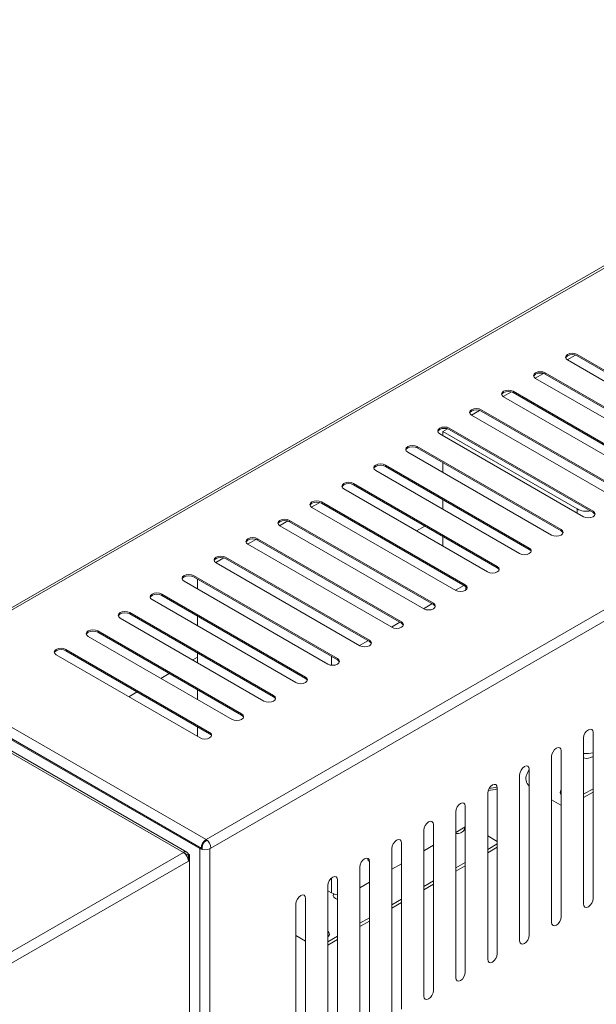
# Model space of a CAD drawing. Units: millimetres. Extents: x 5 to 415, y 0 to 297.
# Drawn here: x 373 to 377, y 109 to 117 of the extents above; entities that cross this region are included whole.
import ezdxf

# ---------------------------------------------------------------- set-up
doc = ezdxf.new("R2010")
doc.units = ezdxf.units.MM

msp = doc.modelspace()

# ---------------------------------------------------------------- linework, layer by layer
at = {"color": 7, "linetype": 'Continuous', "lineweight": 15}
for p, q in [((371.7613, 111.9791), (379.9627, 116.7137)), ((371.7613, 111.9791), (379.9627, 116.7137)), ((371.7857, 112.0108), (379.9599, 116.7296)), ((382.0359, 115.3907), (373.8787, 110.6817)), ((382.0727, 115.327), (373.9155, 110.618)), ((376.6027, 114.2554), (376.5423, 114.2204)), ((377.6051, 113.6068), (376.5444, 114.2191)), ((376.6151, 114.2599), (377.6758, 113.6476)), ((377.6758, 113.6378), (376.6151, 114.2501)), ((376.3671, 114.1193), (376.3066, 114.0844)), ((377.3695, 113.4708), (376.3088, 114.0831)), ((376.3795, 114.1239), (377.4402, 113.5116)), ((376.3795, 114.1141), (376.3795, 114.1239)), ((377.4402, 113.5018), (376.3795, 114.1141)), ((376.1439, 113.9879), (377.2045, 113.3756)), ((376.1439, 113.9781), (376.1439, 113.9879)), ((376.1315, 113.9833), (376.071, 113.9484)), ((377.1338, 113.3347), (376.0732, 113.947)), ((377.2045, 113.3658), (376.1439, 113.9781)), ((375.8958, 113.8473), (375.8353, 113.8123)), ((375.9082, 113.8518), (376.9689, 113.2395)), ((376.9689, 113.2297), (375.9082, 113.842)), ((376.8982, 113.1987), (375.8375, 113.811)), ((375.6602, 113.7112), (375.6253, 113.6911)), ((375.6726, 113.7158), (376.7333, 113.1035)), ((376.7333, 113.0937), (375.6726, 113.706)), ((376.6625, 113.0627), (375.6019, 113.675)), ((375.6253, 113.6911), (376.6152, 113.1196)), ((375.6253, 113.6911), (375.6253, 113.6615)), ((375.437, 113.5798), (376.4976, 112.9675)), ((375.437, 113.57), (375.437, 113.5798)), ((376.4976, 112.9577), (375.437, 113.57)), ((376.4269, 112.9266), (375.3662, 113.5389)), ((375.2013, 113.4437), (376.262, 112.8314)), ((375.2013, 113.4339), (375.2013, 113.4437)), ((376.262, 112.8216), (375.2013, 113.4339)), ((375.6253, 113.4612), (375.6253, 113.3894)), ((376.1913, 112.7906), (375.1306, 113.4029)), ((375.9556, 112.6546), (374.895, 113.2669)), ((374.9657, 113.3077), (376.0263, 112.6954)), ((376.0263, 112.6856), (374.9657, 113.2979)), ((375.6253, 113.1892), (375.6253, 113.1173)), ((374.7176, 113.1671), (374.6572, 113.1322)), ((375.72, 112.5185), (374.6593, 113.1309)), ((374.73, 113.1717), (375.7907, 112.5594)), ((375.7907, 112.5496), (374.73, 113.1619)), ((376.6152, 113.09), (376.6152, 113.1196)), ((374.482, 113.0311), (374.4215, 112.9962)), ((375.4844, 112.3825), (374.4237, 112.9948)), ((374.4944, 113.0356), (375.5551, 112.4233)), ((374.4944, 113.0258), (374.4944, 113.0356)), ((375.5551, 112.4135), (374.4944, 113.0258)), ((375.4925, 112.9938), (375.4303, 112.9578)), ((374.2588, 112.8996), (375.3194, 112.2873)), ((374.2588, 112.8898), (374.2588, 112.8996)), ((375.6253, 112.9171), (375.6253, 112.8453)), ((376.4976, 112.9577), (376.4976, 112.9675)), ((374.2464, 112.895), (374.1859, 112.8601)), ((375.2487, 112.2465), (374.1881, 112.8588)), ((375.3194, 112.2775), (374.2588, 112.8898)), ((376.262, 112.8216), (376.262, 112.8314)), ((374.0107, 112.759), (373.9502, 112.7241)), ((374.0231, 112.7636), (375.0838, 112.1513)), ((375.0838, 112.1415), (374.0231, 112.7538)), ((375.0131, 112.1105), (373.9524, 112.7228)), ((373.7875, 112.6276), (374.8481, 112.0152)), ((374.8481, 112.0054), (373.7875, 112.6178)), ((374.7774, 111.9744), (373.7168, 112.5867)), ((373.8151, 112.6018), (373.8151, 112.53)), ((375.7177, 112.5198), (375.78, 112.5558)), ((375.795, 112.5214), (375.795, 112.5467)), ((373.5519, 112.4915), (374.6125, 111.8792)), ((373.5519, 112.4817), (373.5519, 112.4915)), ((374.6125, 111.8694), (373.5519, 112.4817)), ((374.5418, 111.8384), (373.4811, 112.4507)), ((375.4821, 112.3838), (375.5443, 112.4197)), ((375.5551, 112.4135), (375.5551, 112.4233)), ((373.3162, 112.3555), (374.3769, 111.7432)), ((373.3162, 112.3457), (373.3162, 112.3555)), ((374.3769, 111.7334), (373.3162, 112.3457)), ((373.8151, 112.3298), (373.8151, 112.2579)), ((374.3062, 111.7024), (373.2455, 112.3147)), ((375.2465, 112.2478), (375.3087, 112.2837)), ((375.3194, 112.2775), (375.3194, 112.2873)), ((374.0705, 111.5663), (373.0099, 112.1786)), ((373.0806, 112.2195), (374.1412, 111.6072)), ((373.0806, 112.2097), (373.0806, 112.2195)), ((374.1412, 111.5974), (373.0806, 112.2097)), ((375.0108, 112.1118), (375.0731, 112.1477)), ((373.8349, 111.4303), (372.7742, 112.0426)), ((372.8449, 112.0834), (373.9056, 111.4711)), ((373.9056, 111.4613), (372.8449, 112.0736)), ((373.8151, 112.0254), (373.7809, 112.0056)), ((373.8151, 112.0577), (373.8151, 111.9858)), ((374.8051, 111.9663), (374.8051, 112.0303)), ((371.6429, 111.8875), (373.842, 110.618)), ((373.842, 110.618), (371.6429, 111.8875)), ((373.6074, 111.9055), (373.5452, 111.8696)), ((373.8335, 110.6131), (371.6429, 111.8777)), ((374.6125, 111.8694), (374.6125, 111.8792)), ((373.7379, 110.5879), (371.6429, 111.7973)), ((373.3718, 111.7695), (373.3096, 111.7336)), ((373.8151, 111.7856), (373.8151, 111.7138)), ((374.3769, 111.7334), (374.3769, 111.7432)), ((374.1412, 111.5974), (374.1412, 111.6072)), ((373.8151, 111.5136), (373.8151, 111.4417)), ((376.7334, 110.2458), (376.7334, 111.4707)), ((376.6627, 111.4298), (376.6627, 110.205)), ((376.4978, 110.1098), (376.4978, 111.3346)), ((376.4271, 111.2938), (376.4271, 110.069)), ((376.1915, 111.1578), (376.1915, 109.933)), ((376.2441, 111.1609), (376.2622, 111.1998)), ((376.2622, 109.9738), (376.2622, 111.1986)), ((375.9558, 111.0217), (375.9558, 109.7969)), ((376.0265, 109.8378), (376.0265, 111.0626)), ((376.6627, 111.0149), (376.7334, 111.0557)), ((376.6627, 110.9904), (376.7334, 111.0312)), ((376.4271, 110.9737), (376.495, 110.9344)), ((375.7202, 110.8857), (375.7202, 109.6609)), ((375.7909, 109.7017), (375.7909, 110.9265)), ((376.495, 110.9344), (376.4978, 110.9331)), ((375.5553, 109.5657), (375.5553, 110.7905)), ((375.4845, 110.7497), (375.4845, 109.5249)), ((375.7202, 110.733), (375.7909, 110.7739)), ((373.8711, 110.6763), (373.8787, 110.6719)), ((373.8787, 110.6719), (373.8864, 110.6763)), ((375.3196, 109.4297), (375.3196, 110.6545)), ((376.0265, 110.6661), (375.9558, 110.7069)), ((375.9558, 110.6068), (376.0265, 110.6476)), ((373.7119, 110.5853), (365.5547, 105.8763)), ((373.7486, 110.5641), (373.7125, 110.5849)), ((373.7473, 110.5747), (373.7571, 110.569)), ((373.842, 110.618), (373.8335, 110.6131)), ((373.8335, 110.6131), (373.8335, 98.9071)), ((373.842, 110.6091), (373.842, 110.618)), ((373.8505, 110.6229), (373.8428, 110.6273)), ((373.8505, 110.6065), (373.8505, 110.6229)), ((373.907, 110.6131), (373.9155, 110.618)), ((373.907, 110.6131), (373.907, 98.9071)), ((375.2489, 110.6137), (375.2489, 109.3888)), ((375.4845, 110.597), (375.5553, 110.6378)), ((375.9558, 110.5823), (376.0265, 110.6231)), ((373.7486, 110.5216), (365.5914, 105.8126)), ((373.7354, 110.562), (373.7401, 110.5592)), ((373.7401, 110.5592), (373.7401, 110.5537)), ((373.7486, 110.5641), (373.7486, 110.5641)), ((373.7486, 110.5641), (373.7486, 110.5216)), ((373.7571, 110.5265), (373.7486, 110.5216)), ((373.7571, 110.5265), (373.7571, 110.569)), ((373.7571, 98.8206), (373.7571, 110.5265)), ((375.0755, 110.5233), (375.084, 110.5184)), ((375.084, 109.2936), (375.084, 110.5184)), ((375.2489, 110.461), (375.3196, 110.5018)), ((375.7202, 110.4708), (375.7909, 110.5116)), ((375.0133, 110.4776), (375.0133, 109.2528)), ((375.7202, 110.4463), (375.7909, 110.4871)), ((374.8051, 110.2864), (374.8051, 110.3972)), ((374.8483, 109.1576), (374.8483, 110.3824)), ((375.0133, 110.3249), (375.084, 110.3658)), ((375.4845, 110.3348), (375.5553, 110.3756)), ((374.7776, 110.3416), (374.7776, 109.1168)), ((374.7776, 110.3022), (374.8051, 110.2864)), ((375.4845, 110.3103), (375.5553, 110.3511)), ((374.6127, 109.0216), (374.6127, 110.2464)), ((374.8333, 110.2446), (374.8483, 110.2382)), ((375.2489, 110.1987), (375.3196, 110.2395)), ((375.2489, 110.1742), (375.3196, 110.2151)), ((374.542, 110.2056), (374.542, 108.9807)), ((375.0133, 110.0627), (375.084, 110.1035)), ((375.0133, 110.0382), (375.084, 110.079)), ((374.542, 109.9719), (374.6127, 109.9311)), ((374.7776, 109.9267), (374.8483, 109.9675)), ((374.7776, 109.9022), (374.8483, 109.943))]:
    msp.add_line(p, q, dxfattribs=at)
at = {"color": 8, "linetype": 'Continuous', "lineweight": 15}
for p, q in [((376.6152, 113.09), (376.6152, 113.1196)), ((374.8051, 111.9663), (374.8051, 112.0303)), ((371.6429, 111.9724), (373.8787, 110.6817)), ((373.7119, 110.5853), (371.6273, 111.7887)), ((373.8711, 110.6763), (373.8787, 110.6719)), ((373.8505, 110.6229), (373.8428, 110.6273)), ((374.8051, 110.2864), (374.8051, 110.3972))]:
    msp.add_line(p, q, dxfattribs=at)
at = {"color": 7, "linetype": 'Continuous', "lineweight": 15, "flags": 128}
for points in [[(376.5444, 114.2191), (376.5336, 114.2285), (376.5298, 114.2395), (376.5336, 114.2506), (376.5444, 114.2599), (376.5607, 114.2662), (376.5798, 114.2684), (376.5989, 114.2662), (376.6151, 114.2599)], [(376.5444, 114.2191), (376.5336, 114.2285), (376.5298, 114.2395), (376.5336, 114.2506), (376.5444, 114.2599), (376.5607, 114.2662), (376.5798, 114.2684), (376.5989, 114.2662), (376.6151, 114.2599)], [(376.6151, 114.2501), (376.5989, 114.2564), (376.5798, 114.2586), (376.5607, 114.2564), (376.5444, 114.2501), (376.5336, 114.2408), (376.5305, 114.2346)], [(376.6151, 114.2501), (376.5989, 114.2564), (376.5798, 114.2586), (376.5607, 114.2564), (376.5444, 114.2501), (376.5336, 114.2408), (376.5305, 114.2346)], [(376.3088, 114.0831), (376.298, 114.0924), (376.2942, 114.1035), (376.298, 114.1145), (376.3088, 114.1239), (376.325, 114.1302), (376.3442, 114.1323), (376.3633, 114.1302), (376.3795, 114.1239)], [(376.3088, 114.0831), (376.298, 114.0924), (376.2942, 114.1035), (376.298, 114.1145), (376.3088, 114.1239), (376.325, 114.1302), (376.3442, 114.1323), (376.3633, 114.1302), (376.3795, 114.1239)], [(376.3795, 114.1141), (376.3633, 114.1204), (376.3442, 114.1225), (376.325, 114.1204), (376.3088, 114.1141), (376.298, 114.1047), (376.2949, 114.0986)], [(376.3795, 114.1141), (376.3633, 114.1204), (376.3442, 114.1225), (376.325, 114.1204), (376.3088, 114.1141), (376.298, 114.1047), (376.2949, 114.0986)], [(376.0732, 113.947), (376.0623, 113.9564), (376.0585, 113.9675), (376.0623, 113.9785), (376.0732, 113.9879), (376.0894, 113.9941), (376.1085, 113.9963), (376.1276, 113.9941), (376.1439, 113.9879)], [(376.0732, 113.947), (376.0623, 113.9564), (376.0585, 113.9675), (376.0623, 113.9785), (376.0732, 113.9879), (376.0894, 113.9941), (376.1085, 113.9963), (376.1276, 113.9941), (376.1439, 113.9879)], [(376.1439, 113.9781), (376.1276, 113.9843), (376.1085, 113.9865), (376.0894, 113.9843), (376.0732, 113.9781), (376.0623, 113.9687), (376.0592, 113.9626)], [(376.1439, 113.9781), (376.1276, 113.9843), (376.1085, 113.9865), (376.0894, 113.9843), (376.0732, 113.9781), (376.0623, 113.9687), (376.0592, 113.9626)], [(375.8375, 113.811), (375.8267, 113.8204), (375.8229, 113.8314), (375.8267, 113.8425), (375.8375, 113.8518), (375.8537, 113.8581), (375.8729, 113.8603), (375.892, 113.8581), (375.9082, 113.8518)], [(375.8375, 113.811), (375.8267, 113.8204), (375.8229, 113.8314), (375.8267, 113.8425), (375.8375, 113.8518), (375.8537, 113.8581), (375.8729, 113.8603), (375.892, 113.8581), (375.9082, 113.8518)], [(375.9082, 113.842), (375.892, 113.8483), (375.8729, 113.8505), (375.8537, 113.8483), (375.8375, 113.842), (375.8267, 113.8327), (375.8236, 113.8265)], [(375.9082, 113.842), (375.892, 113.8483), (375.8729, 113.8505), (375.8537, 113.8483), (375.8375, 113.842), (375.8267, 113.8327), (375.8236, 113.8265)], [(375.6019, 113.675), (375.591, 113.6843), (375.5872, 113.6954), (375.591, 113.7064), (375.6019, 113.7158), (375.6181, 113.7221), (375.6372, 113.7243), (375.6564, 113.7221), (375.6726, 113.7158)], [(375.6019, 113.675), (375.591, 113.6843), (375.5872, 113.6954), (375.591, 113.7064), (375.6019, 113.7158), (375.6181, 113.7221), (375.6372, 113.7243), (375.6564, 113.7221), (375.6726, 113.7158)], [(375.6726, 113.706), (375.6564, 113.7123), (375.6372, 113.7145), (375.6181, 113.7123), (375.6019, 113.706), (375.591, 113.6966), (375.588, 113.6905)], [(375.6726, 113.706), (375.6564, 113.7123), (375.6372, 113.7145), (375.6181, 113.7123), (375.6019, 113.706), (375.591, 113.6966), (375.588, 113.6905)], [(375.3662, 113.5389), (375.3554, 113.5483), (375.3516, 113.5594), (375.3554, 113.5704), (375.3662, 113.5798), (375.3825, 113.586), (375.4016, 113.5882), (375.4207, 113.586), (375.437, 113.5798)], [(375.3662, 113.5389), (375.3554, 113.5483), (375.3516, 113.5594), (375.3554, 113.5704), (375.3662, 113.5798), (375.3825, 113.586), (375.4016, 113.5882), (375.4207, 113.586), (375.437, 113.5798)], [(375.437, 113.57), (375.4207, 113.5762), (375.4016, 113.5784), (375.3825, 113.5762), (375.3662, 113.57), (375.3554, 113.5606), (375.3523, 113.5545)], [(375.437, 113.57), (375.4207, 113.5762), (375.4016, 113.5784), (375.3825, 113.5762), (375.3662, 113.57), (375.3554, 113.5606), (375.3523, 113.5545)], [(375.1306, 113.4029), (375.1198, 113.4123), (375.116, 113.4233), (375.1198, 113.4344), (375.1306, 113.4437), (375.1468, 113.45), (375.166, 113.4522), (375.1851, 113.45), (375.2013, 113.4437)], [(375.1306, 113.4029), (375.1198, 113.4123), (375.116, 113.4233), (375.1198, 113.4344), (375.1306, 113.4437), (375.1468, 113.45), (375.166, 113.4522), (375.1851, 113.45), (375.2013, 113.4437)], [(375.2013, 113.4339), (375.1851, 113.4402), (375.166, 113.4424), (375.1468, 113.4402), (375.1306, 113.4339), (375.1198, 113.4246), (375.1167, 113.4184)], [(375.2013, 113.4339), (375.1851, 113.4402), (375.166, 113.4424), (375.1468, 113.4402), (375.1306, 113.4339), (375.1198, 113.4246), (375.1167, 113.4184)], [(374.895, 113.2669), (374.8841, 113.2763), (374.8803, 113.2873), (374.8841, 113.2983), (374.895, 113.3077), (374.9112, 113.314), (374.9303, 113.3162), (374.9495, 113.314), (374.9657, 113.3077)], [(374.895, 113.2669), (374.8841, 113.2763), (374.8803, 113.2873), (374.8841, 113.2983), (374.895, 113.3077), (374.9112, 113.314), (374.9303, 113.3162), (374.9495, 113.314), (374.9657, 113.3077)], [(374.9657, 113.2979), (374.9495, 113.3042), (374.9303, 113.3064), (374.9112, 113.3042), (374.895, 113.2979), (374.8841, 113.2885), (374.8811, 113.2824)], [(374.9657, 113.2979), (374.9495, 113.3042), (374.9303, 113.3064), (374.9112, 113.3042), (374.895, 113.2979), (374.8841, 113.2885), (374.8811, 113.2824)], [(374.6593, 113.1309), (374.6485, 113.1402), (374.6447, 113.1513), (374.6485, 113.1623), (374.6593, 113.1717), (374.6756, 113.1779), (374.6947, 113.1801), (374.7138, 113.1779), (374.73, 113.1717)], [(374.6593, 113.1309), (374.6485, 113.1402), (374.6447, 113.1513), (374.6485, 113.1623), (374.6593, 113.1717), (374.6756, 113.1779), (374.6947, 113.1801), (374.7138, 113.1779), (374.73, 113.1717)], [(374.73, 113.1619), (374.7138, 113.1681), (374.6947, 113.1703), (374.6756, 113.1681), (374.6593, 113.1619), (374.6485, 113.1525), (374.6454, 113.1464)], [(374.73, 113.1619), (374.7138, 113.1681), (374.6947, 113.1703), (374.6756, 113.1681), (374.6593, 113.1619), (374.6485, 113.1525), (374.6454, 113.1464)], [(374.4237, 112.9948), (374.4129, 113.0042), (374.409, 113.0152), (374.4129, 113.0263), (374.4237, 113.0356), (374.4399, 113.0419), (374.459, 113.0441), (374.4782, 113.0419), (374.4944, 113.0356)], [(374.4237, 112.9948), (374.4129, 113.0042), (374.409, 113.0152), (374.4129, 113.0263), (374.4237, 113.0356), (374.4399, 113.0419), (374.459, 113.0441), (374.4782, 113.0419), (374.4944, 113.0356)], [(376.7333, 113.1035), (376.7441, 113.0941), (376.7479, 113.0831), (376.7441, 113.072), (376.7333, 113.0627), (376.717, 113.0564), (376.6979, 113.0542), (376.6788, 113.0564), (376.6625, 113.0627)], [(376.7333, 113.1035), (376.7441, 113.0941), (376.7479, 113.0831), (376.7441, 113.072), (376.7333, 113.0627), (376.717, 113.0564), (376.6979, 113.0542), (376.6788, 113.0564), (376.6625, 113.0627)], [(376.7472, 113.0782), (376.7441, 113.0843), (376.7333, 113.0937)], [(376.7472, 113.0782), (376.7441, 113.0843), (376.7333, 113.0937)], [(374.4944, 113.0258), (374.4782, 113.0321), (374.459, 113.0343), (374.4399, 113.0321), (374.4237, 113.0258), (374.4129, 113.0165), (374.4098, 113.0103)], [(374.4944, 113.0258), (374.4782, 113.0321), (374.459, 113.0343), (374.4399, 113.0321), (374.4237, 113.0258), (374.4129, 113.0165), (374.4098, 113.0103)], [(374.1881, 112.8588), (374.1772, 112.8682), (374.1734, 112.8792), (374.1772, 112.8903), (374.1881, 112.8996), (374.2043, 112.9059), (374.2234, 112.9081), (374.2425, 112.9059), (374.2588, 112.8996)], [(374.1881, 112.8588), (374.1772, 112.8682), (374.1734, 112.8792), (374.1772, 112.8903), (374.1881, 112.8996), (374.2043, 112.9059), (374.2234, 112.9081), (374.2425, 112.9059), (374.2588, 112.8996)], [(374.2588, 112.8898), (374.2425, 112.8961), (374.2234, 112.8983), (374.2043, 112.8961), (374.1881, 112.8898), (374.1772, 112.8805), (374.1741, 112.8743)], [(374.2588, 112.8898), (374.2425, 112.8961), (374.2234, 112.8983), (374.2043, 112.8961), (374.1881, 112.8898), (374.1772, 112.8805), (374.1741, 112.8743)], [(376.4976, 112.9675), (376.5085, 112.9581), (376.5123, 112.9471), (376.5085, 112.936), (376.4976, 112.9266), (376.4814, 112.9204), (376.4623, 112.9182), (376.4431, 112.9204), (376.4269, 112.9266)], [(376.4976, 112.9675), (376.5085, 112.9581), (376.5123, 112.9471), (376.5085, 112.936), (376.4976, 112.9266), (376.4814, 112.9204), (376.4623, 112.9182), (376.4431, 112.9204), (376.4269, 112.9266)], [(376.5115, 112.9422), (376.5085, 112.9483), (376.4976, 112.9577)], [(376.5115, 112.9422), (376.5085, 112.9483), (376.4976, 112.9577)], [(376.262, 112.8314), (376.2728, 112.8221), (376.2766, 112.811), (376.2728, 112.8), (376.262, 112.7906), (376.2458, 112.7844), (376.2266, 112.7822), (376.2075, 112.7844), (376.1913, 112.7906)], [(376.262, 112.8314), (376.2728, 112.8221), (376.2766, 112.811), (376.2728, 112.8), (376.262, 112.7906), (376.2458, 112.7844), (376.2266, 112.7822), (376.2075, 112.7844), (376.1913, 112.7906)], [(373.9524, 112.7228), (373.9416, 112.7321), (373.9378, 112.7432), (373.9416, 112.7542), (373.9524, 112.7636), (373.9686, 112.7698), (373.9878, 112.772), (374.0069, 112.7698), (374.0231, 112.7636)], [(373.9524, 112.7228), (373.9416, 112.7321), (373.9378, 112.7432), (373.9416, 112.7542), (373.9524, 112.7636), (373.9686, 112.7698), (373.9878, 112.772), (374.0069, 112.7698), (374.0231, 112.7636)], [(374.0231, 112.7538), (374.0069, 112.76), (373.9878, 112.7622), (373.9686, 112.76), (373.9524, 112.7538), (373.9416, 112.7444), (373.9385, 112.7383)], [(374.0231, 112.7538), (374.0069, 112.76), (373.9878, 112.7622), (373.9686, 112.76), (373.9524, 112.7538), (373.9416, 112.7444), (373.9385, 112.7383)], [(376.2759, 112.8061), (376.2728, 112.8123), (376.262, 112.8216)], [(376.2759, 112.8061), (376.2728, 112.8123), (376.262, 112.8216)], [(376.0263, 112.6954), (376.0372, 112.686), (376.041, 112.675), (376.0372, 112.6639), (376.0263, 112.6546), (376.0101, 112.6483), (375.991, 112.6461), (375.9719, 112.6483), (375.9556, 112.6546)], [(376.0263, 112.6954), (376.0372, 112.686), (376.041, 112.675), (376.0372, 112.6639), (376.0263, 112.6546), (376.0101, 112.6483), (375.991, 112.6461), (375.9719, 112.6483), (375.9556, 112.6546)], [(376.0403, 112.6701), (376.0372, 112.6762), (376.0263, 112.6856)], [(376.0403, 112.6701), (376.0372, 112.6762), (376.0263, 112.6856)], [(373.7168, 112.5867), (373.7059, 112.5961), (373.7021, 112.6071), (373.7059, 112.6182), (373.7168, 112.6276), (373.733, 112.6338), (373.7521, 112.636), (373.7713, 112.6338), (373.7875, 112.6276)], [(373.7168, 112.5867), (373.7059, 112.5961), (373.7021, 112.6071), (373.7059, 112.6182), (373.7168, 112.6276), (373.733, 112.6338), (373.7521, 112.636), (373.7713, 112.6338), (373.7875, 112.6276)], [(373.7875, 112.6178), (373.7713, 112.624), (373.7521, 112.6262), (373.733, 112.624), (373.7168, 112.6178), (373.7059, 112.6084), (373.7029, 112.6022)], [(373.7875, 112.6178), (373.7713, 112.624), (373.7521, 112.6262), (373.733, 112.624), (373.7168, 112.6178), (373.7059, 112.6084), (373.7029, 112.6022)], [(375.7907, 112.5594), (375.8015, 112.55), (375.8053, 112.539), (375.8015, 112.5279), (375.7907, 112.5185), (375.7745, 112.5123), (375.7553, 112.5101), (375.7362, 112.5123), (375.72, 112.5185)], [(375.7907, 112.5594), (375.8015, 112.55), (375.8053, 112.539), (375.8015, 112.5279), (375.7907, 112.5185), (375.7745, 112.5123), (375.7553, 112.5101), (375.7362, 112.5123), (375.72, 112.5185)], [(375.8046, 112.5341), (375.8015, 112.5402), (375.7907, 112.5496)], [(375.8046, 112.5341), (375.8015, 112.5402), (375.7907, 112.5496)], [(373.4811, 112.4507), (373.4703, 112.4601), (373.4665, 112.4711), (373.4703, 112.4822), (373.4811, 112.4915), (373.4974, 112.4978), (373.5165, 112.5), (373.5356, 112.4978), (373.5519, 112.4915)], [(373.4811, 112.4507), (373.4703, 112.4601), (373.4665, 112.4711), (373.4703, 112.4822), (373.4811, 112.4915), (373.4974, 112.4978), (373.5165, 112.5), (373.5356, 112.4978), (373.5519, 112.4915)], [(373.5519, 112.4817), (373.5356, 112.488), (373.5165, 112.4902), (373.4974, 112.488), (373.4811, 112.4817), (373.4703, 112.4724), (373.4672, 112.4662)], [(373.5519, 112.4817), (373.5356, 112.488), (373.5165, 112.4902), (373.4974, 112.488), (373.4811, 112.4817), (373.4703, 112.4724), (373.4672, 112.4662)], [(375.5551, 112.4233), (375.5659, 112.414), (375.5697, 112.4029), (375.5659, 112.3919), (375.5551, 112.3825), (375.5388, 112.3763), (375.5197, 112.3741), (375.5006, 112.3763), (375.4844, 112.3825)], [(375.5551, 112.4233), (375.5659, 112.414), (375.5697, 112.4029), (375.5659, 112.3919), (375.5551, 112.3825), (375.5388, 112.3763), (375.5197, 112.3741), (375.5006, 112.3763), (375.4844, 112.3825)], [(375.569, 112.398), (375.5659, 112.4042), (375.5551, 112.4135)], [(375.569, 112.398), (375.5659, 112.4042), (375.5551, 112.4135)], [(373.2455, 112.3147), (373.2347, 112.324), (373.2309, 112.3351), (373.2347, 112.3461), (373.2455, 112.3555), (373.2617, 112.3617), (373.2809, 112.3639), (373.3, 112.3617), (373.3162, 112.3555)], [(373.2455, 112.3147), (373.2347, 112.324), (373.2309, 112.3351), (373.2347, 112.3461), (373.2455, 112.3555), (373.2617, 112.3617), (373.2809, 112.3639), (373.3, 112.3617), (373.3162, 112.3555)], [(373.3162, 112.3457), (373.3, 112.3519), (373.2809, 112.3541), (373.2617, 112.3519), (373.2455, 112.3457), (373.2347, 112.3363), (373.2316, 112.3302)], [(373.3162, 112.3457), (373.3, 112.3519), (373.2809, 112.3541), (373.2617, 112.3519), (373.2455, 112.3457), (373.2347, 112.3363), (373.2316, 112.3302)], [(375.3194, 112.2873), (375.3303, 112.2779), (375.3341, 112.2669), (375.3303, 112.2559), (375.3194, 112.2465), (375.3032, 112.2402), (375.2841, 112.238), (375.2649, 112.2402), (375.2487, 112.2465)], [(375.3194, 112.2873), (375.3303, 112.2779), (375.3341, 112.2669), (375.3303, 112.2559), (375.3194, 112.2465), (375.3032, 112.2402), (375.2841, 112.238), (375.2649, 112.2402), (375.2487, 112.2465)], [(375.3333, 112.262), (375.3303, 112.2681), (375.3194, 112.2775)], [(375.3333, 112.262), (375.3303, 112.2681), (375.3194, 112.2775)], [(373.0099, 112.1786), (372.999, 112.188), (372.9952, 112.199), (372.999, 112.2101), (373.0099, 112.2195), (373.0261, 112.2257), (373.0452, 112.2279), (373.0644, 112.2257), (373.0806, 112.2195)], [(373.0099, 112.1786), (372.999, 112.188), (372.9952, 112.199), (372.999, 112.2101), (373.0099, 112.2195), (373.0261, 112.2257), (373.0452, 112.2279), (373.0644, 112.2257), (373.0806, 112.2195)], [(373.0806, 112.2097), (373.0644, 112.2159), (373.0452, 112.2181), (373.0261, 112.2159), (373.0099, 112.2097), (372.999, 112.2003), (372.9959, 112.1942)], [(373.0806, 112.2097), (373.0644, 112.2159), (373.0452, 112.2181), (373.0261, 112.2159), (373.0099, 112.2097), (372.999, 112.2003), (372.9959, 112.1942)], [(375.0838, 112.1513), (375.0946, 112.1419), (375.0984, 112.1309), (375.0946, 112.1198), (375.0838, 112.1105), (375.0676, 112.1042), (375.0484, 112.102), (375.0293, 112.1042), (375.0131, 112.1105)], [(375.0838, 112.1513), (375.0946, 112.1419), (375.0984, 112.1309), (375.0946, 112.1198), (375.0838, 112.1105), (375.0676, 112.1042), (375.0484, 112.102), (375.0293, 112.1042), (375.0131, 112.1105)], [(375.0977, 112.126), (375.0946, 112.1321), (375.0838, 112.1415)], [(375.0977, 112.126), (375.0946, 112.1321), (375.0838, 112.1415)], [(372.7742, 112.0426), (372.7634, 112.052), (372.7596, 112.063), (372.7634, 112.0741), (372.7742, 112.0834), (372.7904, 112.0897), (372.8096, 112.0919), (372.8287, 112.0897), (372.8449, 112.0834)], [(372.7742, 112.0426), (372.7634, 112.052), (372.7596, 112.063), (372.7634, 112.0741), (372.7742, 112.0834), (372.7904, 112.0897), (372.8096, 112.0919), (372.8287, 112.0897), (372.8449, 112.0834)], [(372.8449, 112.0736), (372.8287, 112.0799), (372.8096, 112.0821), (372.7904, 112.0799), (372.7742, 112.0736), (372.7634, 112.0643), (372.7603, 112.0581)], [(372.8449, 112.0736), (372.8287, 112.0799), (372.8096, 112.0821), (372.7904, 112.0799), (372.7742, 112.0736), (372.7634, 112.0643), (372.7603, 112.0581)], [(374.8481, 112.0152), (374.859, 112.0059), (374.8628, 111.9948), (374.859, 111.9838), (374.8481, 111.9744), (374.8319, 111.9682), (374.8128, 111.966), (374.7937, 111.9682), (374.7774, 111.9744)], [(374.8481, 112.0152), (374.859, 112.0059), (374.8628, 111.9948), (374.859, 111.9838), (374.8481, 111.9744), (374.8319, 111.9682), (374.8128, 111.966), (374.7937, 111.9682), (374.7774, 111.9744)], [(374.8621, 111.9899), (374.859, 111.9961), (374.8481, 112.0054)], [(374.8621, 111.9899), (374.859, 111.9961), (374.8481, 112.0054)], [(374.6125, 111.8792), (374.6233, 111.8699), (374.6272, 111.8588), (374.6233, 111.8478), (374.6125, 111.8384), (374.5963, 111.8321), (374.5772, 111.8299), (374.558, 111.8321), (374.5418, 111.8384)], [(374.6125, 111.8792), (374.6233, 111.8699), (374.6272, 111.8588), (374.6233, 111.8478), (374.6125, 111.8384), (374.5963, 111.8321), (374.5772, 111.8299), (374.558, 111.8321), (374.5418, 111.8384)], [(374.6264, 111.8539), (374.6233, 111.8601), (374.6125, 111.8694)], [(374.6264, 111.8539), (374.6233, 111.8601), (374.6125, 111.8694)], [(374.3769, 111.7432), (374.3877, 111.7338), (374.3915, 111.7228), (374.3877, 111.7117), (374.3769, 111.7024), (374.3607, 111.6961), (374.3415, 111.6939), (374.3224, 111.6961), (374.3062, 111.7024)], [(374.3769, 111.7432), (374.3877, 111.7338), (374.3915, 111.7228), (374.3877, 111.7117), (374.3769, 111.7024), (374.3607, 111.6961), (374.3415, 111.6939), (374.3224, 111.6961), (374.3062, 111.7024)], [(374.3908, 111.7179), (374.3877, 111.724), (374.3769, 111.7334)], [(374.3908, 111.7179), (374.3877, 111.724), (374.3769, 111.7334)], [(374.1412, 111.6072), (374.1521, 111.5978), (374.1559, 111.5867), (374.1521, 111.5757), (374.1412, 111.5663), (374.125, 111.5601), (374.1059, 111.5579), (374.0867, 111.5601), (374.0705, 111.5663)], [(374.1412, 111.6072), (374.1521, 111.5978), (374.1559, 111.5867), (374.1521, 111.5757), (374.1412, 111.5663), (374.125, 111.5601), (374.1059, 111.5579), (374.0867, 111.5601), (374.0705, 111.5663)], [(374.1552, 111.5818), (374.1521, 111.588), (374.1412, 111.5974)], [(374.1552, 111.5818), (374.1521, 111.588), (374.1412, 111.5974)], [(373.9056, 111.4711), (373.9164, 111.4618), (373.9202, 111.4507), (373.9164, 111.4397), (373.9056, 111.4303), (373.8894, 111.424), (373.8702, 111.4218), (373.8511, 111.424), (373.8349, 111.4303)], [(373.9056, 111.4711), (373.9164, 111.4618), (373.9202, 111.4507), (373.9164, 111.4397), (373.9056, 111.4303), (373.8894, 111.424), (373.8702, 111.4218), (373.8511, 111.424), (373.8349, 111.4303)], [(373.9195, 111.4458), (373.9164, 111.452), (373.9056, 111.4613)], [(373.9195, 111.4458), (373.9164, 111.452), (373.9056, 111.4613)], [(376.7334, 111.4707), (376.7308, 111.4847), (376.7231, 111.4935), (376.7116, 111.4958), (376.6981, 111.4911), (376.6846, 111.4802), (376.6731, 111.4647), (376.6654, 111.447), (376.6627, 111.4298)], [(376.7334, 111.4707), (376.7308, 111.4847), (376.7231, 111.4935), (376.7116, 111.4958), (376.6981, 111.4911), (376.6846, 111.4802), (376.6731, 111.4647), (376.6654, 111.447), (376.6627, 111.4298)], [(376.4978, 111.3346), (376.4951, 111.3487), (376.4875, 111.3575), (376.476, 111.3597), (376.4625, 111.355), (376.4489, 111.3441), (376.4375, 111.3287), (376.4298, 111.311), (376.4271, 111.2938)], [(376.4978, 111.3346), (376.4951, 111.3487), (376.4875, 111.3575), (376.476, 111.3597), (376.4625, 111.355), (376.4489, 111.3441), (376.4375, 111.3287), (376.4298, 111.311), (376.4271, 111.2938)], [(376.2622, 111.1986), (376.2595, 111.2127), (376.2518, 111.2215), (376.2403, 111.2237), (376.2268, 111.219), (376.2133, 111.2081), (376.2018, 111.1926), (376.1942, 111.175), (376.1915, 111.1578)], [(376.2622, 111.1986), (376.2595, 111.2127), (376.2518, 111.2215), (376.2403, 111.2237), (376.2268, 111.219), (376.2133, 111.2081), (376.2018, 111.1926), (376.1942, 111.175), (376.1915, 111.1578)], [(376.0265, 111.0626), (376.0238, 111.0766), (376.0162, 111.0855), (376.0047, 111.0877), (375.9912, 111.083), (375.9776, 111.0721), (375.9662, 111.0566), (375.9585, 111.0389), (375.9558, 111.0217)], [(376.0265, 111.0626), (376.0238, 111.0766), (376.0162, 111.0855), (376.0047, 111.0877), (375.9912, 111.083), (375.9776, 111.0721), (375.9662, 111.0566), (375.9585, 111.0389), (375.9558, 111.0217)], [(375.7909, 110.9265), (375.7882, 110.9406), (375.7805, 110.9494), (375.7691, 110.9517), (375.7555, 110.9469), (375.742, 110.936), (375.7305, 110.9206), (375.7229, 110.9029), (375.7202, 110.8857)], [(375.7909, 110.9265), (375.7882, 110.9406), (375.7805, 110.9494), (375.7691, 110.9517), (375.7555, 110.9469), (375.742, 110.936), (375.7305, 110.9206), (375.7229, 110.9029), (375.7202, 110.8857)], [(375.5553, 110.7905), (375.5526, 110.8046), (375.5449, 110.8134), (375.5334, 110.8156), (375.5199, 110.8109), (375.5064, 110.8), (375.4949, 110.7845), (375.4872, 110.7669), (375.4845, 110.7497)], [(375.5553, 110.7905), (375.5526, 110.8046), (375.5449, 110.8134), (375.5334, 110.8156), (375.5199, 110.8109), (375.5064, 110.8), (375.4949, 110.7845), (375.4872, 110.7669), (375.4845, 110.7497)], [(375.7202, 110.7243), (375.7398, 110.7254), (375.7587, 110.7305), (375.7734, 110.739), (375.7822, 110.7499), (375.7841, 110.7619), (375.7819, 110.7686)], [(375.7202, 110.7243), (375.7398, 110.7254), (375.7587, 110.7305), (375.7734, 110.739), (375.7822, 110.7499), (375.7841, 110.7619), (375.7819, 110.7686)], [(375.3196, 110.6545), (375.3169, 110.6685), (375.3093, 110.6774), (375.2978, 110.6796), (375.2843, 110.6749), (375.2707, 110.664), (375.2593, 110.6485), (375.2516, 110.6308), (375.2489, 110.6137)], [(375.3196, 110.6545), (375.3169, 110.6685), (375.3093, 110.6774), (375.2978, 110.6796), (375.2843, 110.6749), (375.2707, 110.664), (375.2593, 110.6485), (375.2516, 110.6308), (375.2489, 110.6137)], [(375.084, 110.5184), (375.0813, 110.5325), (375.0736, 110.5413), (375.0622, 110.5436), (375.0486, 110.5389), (375.0351, 110.5279), (375.0236, 110.5125), (375.016, 110.4948), (375.0133, 110.4776)], [(375.084, 110.5184), (375.0813, 110.5325), (375.0736, 110.5413), (375.0622, 110.5436), (375.0486, 110.5389), (375.0351, 110.5279), (375.0236, 110.5125), (375.016, 110.4948), (375.0133, 110.4776)], [(375.0755, 110.5233), (375.0728, 110.5374), (375.069, 110.5432)], [(374.8483, 110.3824), (374.8457, 110.3965), (374.838, 110.4053), (374.8265, 110.4075), (374.813, 110.4028), (374.7995, 110.3919), (374.788, 110.3764), (374.7803, 110.3588), (374.7776, 110.3416)], [(374.8483, 110.3824), (374.8457, 110.3965), (374.838, 110.4053), (374.8265, 110.4075), (374.813, 110.4028), (374.7995, 110.3919), (374.788, 110.3764), (374.7803, 110.3588), (374.7776, 110.3416)], [(374.6127, 110.2464), (374.61, 110.2604), (374.6023, 110.2693), (374.5909, 110.2715), (374.5773, 110.2668), (374.5638, 110.2559), (374.5523, 110.2404), (374.5447, 110.2227), (374.542, 110.2056)], [(374.6127, 110.2464), (374.61, 110.2604), (374.6023, 110.2693), (374.5909, 110.2715), (374.5773, 110.2668), (374.5638, 110.2559), (374.5523, 110.2404), (374.5447, 110.2227), (374.542, 110.2056)], [(374.8187, 110.2798), (374.8178, 110.278), (374.816, 110.266), (374.8214, 110.2544), (374.8333, 110.2446)], [(374.8187, 110.2798), (374.8178, 110.278), (374.816, 110.266), (374.8214, 110.2544), (374.8333, 110.2446)], [(376.6627, 110.205), (376.6654, 110.191), (376.6731, 110.1821), (376.6846, 110.1799), (376.6981, 110.1846), (376.7116, 110.1955), (376.7231, 110.211), (376.7308, 110.2287), (376.7334, 110.2458)], [(376.6627, 110.205), (376.6654, 110.191), (376.6731, 110.1821), (376.6846, 110.1799), (376.6981, 110.1846), (376.7116, 110.1955), (376.7231, 110.211), (376.7308, 110.2287), (376.7334, 110.2458)], [(376.4271, 110.069), (376.4298, 110.0549), (376.4375, 110.0461), (376.4489, 110.0439), (376.4625, 110.0486), (376.476, 110.0595), (376.4875, 110.075), (376.4951, 110.0926), (376.4978, 110.1098)], [(376.4271, 110.069), (376.4298, 110.0549), (376.4375, 110.0461), (376.4489, 110.0439), (376.4625, 110.0486), (376.476, 110.0595), (376.4875, 110.075), (376.4951, 110.0926), (376.4978, 110.1098)], [(374.7776, 109.9637), (374.7824, 109.9679), (374.7888, 109.9789), (374.7879, 109.9906), (374.7797, 110.0013), (374.7776, 110.0029)], [(374.7776, 109.9637), (374.7824, 109.9679), (374.7888, 109.9789), (374.7879, 109.9906), (374.7797, 110.0013), (374.7776, 110.0029)], [(376.1915, 109.933), (376.1942, 109.9189), (376.2018, 109.9101), (376.2133, 109.9078), (376.2268, 109.9125), (376.2403, 109.9235), (376.2518, 109.9389), (376.2595, 109.9566), (376.2622, 109.9738)], [(376.1915, 109.933), (376.1942, 109.9189), (376.2018, 109.9101), (376.2133, 109.9078), (376.2268, 109.9125), (376.2403, 109.9235), (376.2518, 109.9389), (376.2595, 109.9566), (376.2622, 109.9738)], [(375.9558, 109.7969), (375.9585, 109.7829), (375.9662, 109.774), (375.9776, 109.7718), (375.9912, 109.7765), (376.0047, 109.7874), (376.0162, 109.8029), (376.0238, 109.8206), (376.0265, 109.8378)], [(375.9558, 109.7969), (375.9585, 109.7829), (375.9662, 109.774), (375.9776, 109.7718), (375.9912, 109.7765), (376.0047, 109.7874), (376.0162, 109.8029), (376.0238, 109.8206), (376.0265, 109.8378)], [(375.7202, 109.6609), (375.7229, 109.6468), (375.7305, 109.638), (375.742, 109.6358), (375.7555, 109.6405), (375.7691, 109.6514), (375.7805, 109.6669), (375.7882, 109.6845), (375.7909, 109.7017)], [(375.7202, 109.6609), (375.7229, 109.6468), (375.7305, 109.638), (375.742, 109.6358), (375.7555, 109.6405), (375.7691, 109.6514), (375.7805, 109.6669), (375.7882, 109.6845), (375.7909, 109.7017)], [(375.4845, 109.5249), (375.4872, 109.5108), (375.4949, 109.502), (375.5064, 109.4998), (375.5199, 109.5045), (375.5334, 109.5154), (375.5449, 109.5308), (375.5526, 109.5485), (375.5553, 109.5657)], [(375.4845, 109.5249), (375.4872, 109.5108), (375.4949, 109.502), (375.5064, 109.4998), (375.5199, 109.5045), (375.5334, 109.5154), (375.5449, 109.5308), (375.5526, 109.5485), (375.5553, 109.5657)]]:
    msp.add_lwpolyline(points, dxfattribs=at)
at = {"color": 7, "linetype": 'Continuous', "lineweight": 15}
for centre, radius, start, end in [((376.6859, 113.2564), 0.154, 242.68439, 280.4101), ((376.6859, 111.4802), 0.1658, 261.97432, 286.67712), ((376.6857, 111.3685), 0.0894, 255.08681, 302.23543), ((376.3133, 111.1308), 0.0754, 156.44671, 227.34826), ((375.9459, 111.3282), 0.2855, 272.80965, 286.41012), ((375.9462, 111.3235), 0.2668, 274.39502, 287.40999), ((376.5115, 111.0283), 0.0216, 129.18964, 230.81036), ((373.9218, 110.6143), 0.0799, 122.60619, 177.39362), ((373.9119, 110.6201), 0.0615, 122.60531, 177.39505), ((373.8357, 110.6143), 0.0799, 2.60502, 57.39441), ((373.7262, 110.5677), 0.0227, 350.78673, 129.20309), ((373.6688, 110.518), 0.0799, 2.60502, 57.39441), ((373.8702, 110.684), 0.0799, 242.6108, 297.38996), ((374.8682, 110.4012), 0.131, 241.20377, 261.29543)]:
    msp.add_arc(centre, radius, start, end, dxfattribs=at)

doc.saveas('drawing.dxf')
